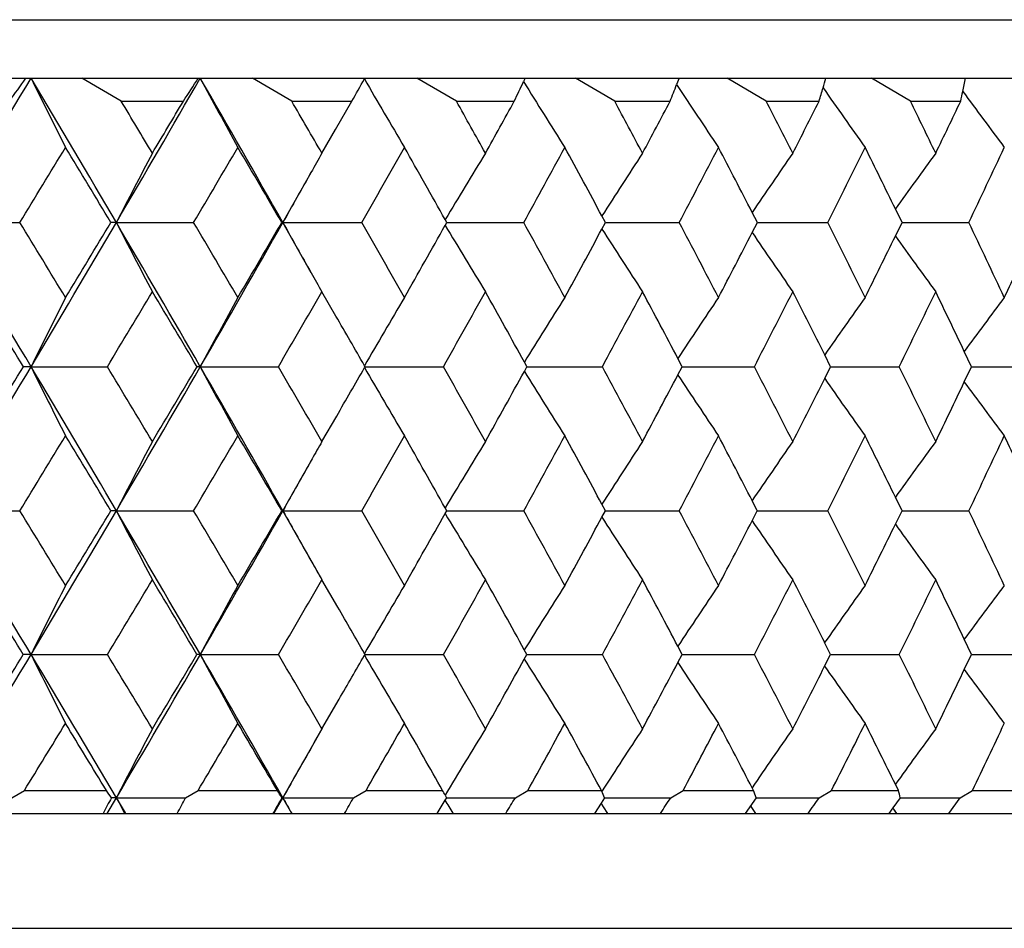
# Model space of a CAD drawing. Units: millimetres. Extents: x -75 to 1075, y -50 to 751.
# Drawn here: x 455 to 459, y 694 to 698 of the extents above; entities that cross this region are included whole.
import ezdxf

# ---------------------------------------------------------------- set-up
doc = ezdxf.new("R2010")
doc.units = ezdxf.units.MM
doc.header["$MEASUREMENT"] = 0
doc.layers.add('00_COMPONENTS', color=7, linetype='Continuous')

msp = doc.modelspace()

# ---------------------------------------------------------------- linework, layer by layer
at = {"layer": '00_COMPONENTS', "color": 7, "linetype": 'Continuous'}
for p, q in [((417.753, 697.6217), (462.753, 697.6217)), ((417.4536, 697.3672), (463.0524, 697.3672)), ((454.9952, 697.2672), (454.8244, 697.3672)), ((455.7374, 697.2672), (455.566, 697.3672)), ((456.055, 697.3672), (456.0533, 697.3641)), ((456.4538, 697.2672), (456.2823, 697.3672)), ((456.7531, 697.3672), (456.7461, 697.3522)), ((457.1425, 697.2672), (456.9715, 697.3672)), ((457.4227, 697.3672), (457.4121, 697.3393)), ((457.8017, 697.2672), (457.6315, 697.3672)), ((458.4295, 697.2672), (458.2606, 697.3672)), ((454.9952, 697.2672), (455.266, 697.2672)), ((455.7374, 697.2672), (455.9991, 697.2672)), ((455.9283, 697.1439), (455.9991, 697.2672)), ((456.4538, 697.2672), (456.7057, 697.2672)), ((457.1425, 697.2672), (457.384, 697.2672)), ((457.8017, 697.2672), (458.032, 697.2672)), ((458.4295, 697.2672), (458.6481, 697.2672)), ((455.8686, 697.0404), (455.9283, 697.1439)), ((455.6987, 696.7391), (455.8216, 696.9565)), ((458.3931, 696.7391), (458.3641, 696.7983)), ((457.1024, 696.7391), (457.0871, 696.7675)), ((457.7634, 696.7391), (457.7407, 696.7831)), ((454.2261, 696.7391), (454.5541, 696.7391)), ((454.9742, 696.7391), (454.9504, 696.7391)), ((454.9742, 696.7391), (455.3102, 696.7391)), ((455.6987, 696.7391), (455.694, 696.7391)), ((455.8225, 696.5201), (455.6987, 696.7391)), ((455.6987, 696.7391), (456.0418, 696.7391)), ((456.412, 696.7391), (456.405, 696.7515)), ((456.405, 696.7267), (456.412, 696.7391)), ((456.412, 696.7391), (456.7468, 696.7391)), ((457.0871, 696.7107), (457.1024, 696.7391)), ((457.1024, 696.7391), (457.4234, 696.7391)), ((457.7408, 696.6952), (457.7634, 696.7391)), ((457.7634, 696.7391), (458.0695, 696.7391)), ((458.3641, 696.6799), (458.3931, 696.7391)), ((458.3931, 696.7391), (458.6836, 696.7391)), ((455.9297, 696.3319), (455.8686, 696.4378)), ((458.0822, 696.1115), (458.0562, 696.163)), ((458.6956, 696.1115), (458.6638, 696.1781)), ((454.603, 696.1115), (454.5695, 696.1115)), ((454.603, 696.1115), (454.9352, 696.1115)), ((455.3396, 696.1115), (455.3252, 696.1115)), ((455.3396, 696.1115), (455.6793, 696.1115)), ((456.0562, 696.1115), (456.0539, 696.1156)), ((456.0539, 696.1074), (456.0562, 696.1115)), ((456.0562, 696.1115), (456.3978, 696.1115)), ((456.7607, 696.1115), (456.7495, 696.1319)), ((456.7495, 696.0911), (456.7607, 696.1115)), ((456.7607, 696.1115), (457.0888, 696.1115)), ((457.4366, 696.1115), (457.4175, 696.1476)), ((457.4176, 696.0754), (457.4366, 696.1115)), ((457.4366, 696.1115), (457.7504, 696.1115)), ((458.0563, 696.06), (458.0822, 696.1115)), ((458.0822, 696.1115), (458.3808, 696.1115)), ((458.6638, 696.0449), (458.6956, 696.1115)), ((458.6956, 696.1115), (458.9781, 696.1115)), ((455.8686, 695.7855), (455.9328, 695.8966)), ((455.6987, 695.4847), (455.8261, 695.7097)), ((457.1023, 695.4847), (457.087, 695.5129)), ((457.7632, 695.4847), (457.7406, 695.5285)), ((458.3929, 695.4847), (458.364, 695.5437)), ((454.2261, 695.4847), (454.5543, 695.4847)), ((454.9742, 695.4847), (454.9502, 695.4847)), ((454.9742, 695.4847), (455.3104, 695.4847)), ((455.6987, 695.4847), (455.6938, 695.4847)), ((455.8691, 695.1843), (455.6987, 695.4847)), ((455.6987, 695.4847), (456.042, 695.4847)), ((456.4118, 695.4847), (456.4049, 695.4969)), ((456.4049, 695.4725), (456.4118, 695.4847)), ((456.4118, 695.4847), (456.747, 695.4847)), ((457.087, 695.4565), (457.1023, 695.4847)), ((457.1022, 695.4847), (457.4235, 695.4847)), ((457.7407, 695.441), (457.7632, 695.4847)), ((457.7632, 695.4847), (458.0697, 695.4847)), ((458.364, 695.4258), (458.3929, 695.4847)), ((458.3929, 695.4847), (458.6837, 695.4847)), ((455.9374, 695.0652), (455.8686, 695.184)), ((458.082, 694.8593), (458.0561, 694.9104)), ((458.6954, 694.8593), (458.6637, 694.9255)), ((456.7605, 694.8593), (456.7493, 694.8794)), ((457.4364, 694.8593), (457.4174, 694.8951)), ((454.603, 694.8592), (454.5693, 694.8593)), ((454.603, 694.8592), (454.9354, 694.8593)), ((455.3396, 694.8592), (455.3249, 694.8593)), ((455.3396, 694.8592), (455.6795, 694.8593)), ((456.0537, 694.8553), (456.056, 694.8593)), ((456.056, 694.8593), (456.0538, 694.8632)), ((456.056, 694.8592), (456.3981, 694.8593)), ((456.7493, 694.8391), (456.7605, 694.8593)), ((456.7605, 694.8592), (457.0891, 694.8593)), ((457.4174, 694.8234), (457.4364, 694.8593)), ((457.4364, 694.8592), (457.7506, 694.8593)), ((458.0561, 694.8081), (458.082, 694.8593)), ((458.082, 694.8592), (458.381, 694.8593)), ((458.6637, 694.793), (458.6954, 694.8593)), ((458.6954, 694.8592), (458.9783, 694.8593)), ((455.8686, 694.5352), (455.9432, 694.6638)), ((455.6987, 694.2355), (455.8707, 694.5377)), ((455.8686, 694.5352), (455.8356, 694.4774)), ((457.7465, 694.2672), (457.7405, 694.2788)), ((458.3771, 694.2672), (458.3638, 694.294)), ((454.5199, 694.2355), (454.5741, 694.2672)), ((454.5741, 694.2672), (454.9306, 694.2672)), ((454.9338, 694.1672), (454.9742, 694.2355)), ((454.9742, 694.2355), (454.9526, 694.2355)), ((454.9742, 694.2355), (455.2752, 694.2355)), ((455.0133, 694.1694), (454.9742, 694.2355)), ((455.2752, 694.2355), (455.3296, 694.2672)), ((455.3296, 694.2672), (455.6749, 694.2672)), ((455.6596, 694.1672), (455.6987, 694.2355)), ((455.6987, 694.2355), (455.6942, 694.2355)), ((455.6987, 694.2355), (456.006, 694.2355)), ((455.7377, 694.1672), (455.6987, 694.2355)), ((456.006, 694.2355), (456.0605, 694.2672)), ((456.0605, 694.2672), (456.3936, 694.2672)), ((456.4102, 694.2355), (456.4038, 694.2251)), ((456.4043, 694.2467), (456.4102, 694.2355)), ((456.4102, 694.2355), (456.7104, 694.2355)), ((456.7104, 694.2355), (456.7648, 694.2672)), ((456.7648, 694.2672), (457.0848, 694.2672)), ((457.0986, 694.2355), (457.0837, 694.2124)), ((457.0848, 694.2672), (457.0866, 694.263)), ((457.088, 694.2651), (457.0866, 694.263)), ((457.0986, 694.2355), (457.3863, 694.2355)), ((457.3863, 694.2355), (457.4406, 694.2672)), ((457.4406, 694.2672), (457.7465, 694.2672)), ((457.7576, 694.2355), (457.7108, 694.1672)), ((457.7576, 694.2355), (458.0321, 694.2355)), ((458.0321, 694.2355), (458.086, 694.2672)), ((458.086, 694.2672), (458.3771, 694.2672)), ((458.3853, 694.2355), (458.3534, 694.1913)), ((458.3853, 694.2355), (458.6458, 694.2355)), ((458.596, 694.1672), (458.6458, 694.2355)), ((458.6458, 694.2355), (458.6992, 694.2672)), ((458.6992, 694.2672), (458.9746, 694.2672)), ((457.0837, 694.2124), (457.0545, 694.1672)), ((457.1105, 694.1708), (457.0837, 694.2124)), ((457.7574, 694.1672), (457.7341, 694.2013)), ((458.3534, 694.1913), (458.336, 694.1672)), ((458.3708, 694.1672), (458.3534, 694.1913)), ((458.3651, 694.175), (458.3534, 694.1913)), ((436.969, 694.1672), (455.737, 694.1672)), ((455.0146, 694.1672), (455.0133, 694.1694)), ((455.7377, 694.1672), (463.053, 694.1672)), ((456.4388, 694.1672), (456.4378, 694.1688)), ((457.1128, 694.1672), (457.1105, 694.1708))]:
    msp.add_line(p, q, dxfattribs=at)
at = {"layer": '00_COMPONENTS', "linetype": 'Continuous'}
msp.add_line((114.6077, 693.6672), (463.6965, 693.6672), dxfattribs=at)
at = {"layer": '00_COMPONENTS', "color": 7, "linetype": 'Continuous'}
for centre, radius, start, end in [((359.4531, 754.0367), 110.7472, 328.843807, 329.222751), ((444.0923, 704.9044), 12.916, 323.75063, 324.29878), ((360.7622, 641.4772), 109.2236, 30.394602, 30.777314), ((481.5043, 710.5685), 29.9659, 206.13869, 206.78236), ((369.3669, 746.9538), 99.2478, 329.605411, 330.024867), ((445.778, 703.4442), 11.3216, 326.93429, 327.53612), ((370.6346, 648.5116), 97.7844, 29.551276, 29.975205), ((480.966, 711.0658), 29.058, 208.12668, 208.80264), ((447.2908, 702.2053), 10.011, 330.44392, 331.07931), ((480.6996, 711.5867), 28.4556, 209.98795, 210.68373), ((451.0014, 699.4245), 7.3542, 343.41384, 343.7548), ((451.9107, 698.7363), 6.8956, 348.05849, 348.54747), ((448.6618, 701.1407), 8.9279, 334.287, 334.89116), ((480.631, 712.1259), 28.0848, 211.73841, 212.42796), ((449.8834, 700.2277), 8.0637, 338.4604, 339.01046), ((480.7074, 712.6785), 27.8921, 213.36356, 214.0388), ((450.956, 699.438), 7.4015, 342.94448, 343.4137), ((480.8886, 713.2386), 27.8364, 214.86729, 215.52049), ((363.3202, 642.2183), 106.9331, 30.842308, 30.983909), ((368.886, 748.5391), 100.4505, 329.157695, 329.308205), ((372.8944, 649.1517), 95.8022, 29.99149, 30.148179), ((380.9916, 655.0433), 86.472, 29.056623, 29.22863), ((384.7804, 736.9325), 82.1377, 330.943381, 331.124156), ((387.9288, 660.1176), 78.5533, 28.03656, 28.224089), ((391.1081, 732.2702), 74.9513, 331.963444, 332.159635), ((393.9324, 664.5364), 71.7676, 26.930348, 27.133562), ((396.6223, 728.1781), 68.7506, 333.069658, 333.2814), ((399.1676, 668.4191), 65.9104, 25.737305, 25.956314), ((401.4579, 724.5577), 63.3679, 334.262702, 334.49007), ((451.8795, 698.7429), 6.9276, 347.70014, 348.05858), ((481.144, 713.8002), 27.8855, 216.25434, 216.87775), ((362.147, 753.2239), 108.3033, 328.564208, 328.766545), ((360.0109, 639.6121), 110.8016, 31.036215, 31.233572), ((371.7584, 746.246), 97.1177, 329.351996, 329.57576), ((370.1438, 646.937), 98.9903, 30.205344, 30.424378), ((379.8961, 740.3078), 87.7291, 330.222884, 330.468395), ((378.6571, 653.1217), 89.1532, 29.299855, 29.531748), ((386.877, 735.1852), 79.749, 331.178115, 331.445663), ((385.9175, 658.4241), 80.8414, 28.314048, 28.554476), ((392.9271, 730.7171), 72.899, 332.218798, 332.508624), ((392.1809, 663.026), 73.7403, 27.244141, 27.491507), ((398.2117, 726.7845), 66.9753, 333.345831, 333.658104), ((397.6296, 667.0587), 67.6248, 26.089406, 26.342015), ((402.8537, 723.2971), 61.8248, 334.559814, 334.89461), ((481.3297, 683.2205), 29.6203, 152.18809, 152.84511), ((480.9112, 682.7202), 28.8479, 150.23745, 150.4286), ((480.7684, 682.1744), 28.3913, 148.42516, 149.10708), ((480.7751, 681.6246), 28.1147, 146.74806, 147.4106), ((480.9064, 681.064), 27.9954, 145.20233, 145.84117), ((481.1266, 680.499), 27.9965, 143.78343, 144.39507), ((480.9462, 682.7003), 28.8881, 150.42864, 150.92388), ((350.232, 633.8655), 121.5232, 30.811469, 31.156637), ((352.9932, 634.6457), 119.0387, 31.257227, 31.441239), ((368.4606, 747.486), 100.2988, 329.188554, 329.605109), ((367.9706, 749.0882), 101.518, 328.742893, 328.958207), ((362.0829, 642.2508), 107.693, 30.008752, 30.395116), ((481.0545, 710.1166), 29.3111, 207.15493, 207.8188), ((364.4543, 642.8928), 105.6135, 30.447678, 30.653354), ((376.8488, 741.4441), 90.6413, 329.991277, 330.448379), ((376.5609, 742.8157), 91.5702, 329.552466, 329.789148), ((480.6808, 710.6304), 28.5845, 209.07614, 209.58053), ((373.9809, 649.7759), 94.5492, 29.554651, 29.782354), ((383.9027, 737.423), 83.1431, 330.445523, 330.694063), ((480.5148, 711.1523), 28.096, 210.89326, 211.58229), ((382.03, 655.6174), 85.2854, 28.576927, 28.826996), ((390.2519, 732.7291), 75.9228, 331.42328, 331.679157), ((480.5291, 711.6968), 27.8229, 212.59016, 213.25959), ((388.9187, 660.6418), 77.4333, 27.513439, 27.786171), ((394.8726, 665.0111), 70.7143, 26.363353, 26.658979), ((400.0571, 668.845), 64.9242, 25.126154, 25.444818), ((395.7928, 728.6026), 69.6824, 332.486803, 332.748436), ((480.6662, 712.2519), 27.7055, 214.16002, 214.8055), ((400.6864, 724.9326), 64.2256, 333.636864, 333.902692), ((480.891, 712.8115), 27.7074, 215.60654, 216.22453), ((404.9785, 721.6719), 59.4883, 334.8741, 335.142185), ((480.6514, 710.6137), 28.5507, 209.58056, 209.76973), ((349.181, 631.6706), 123.5288, 31.444143, 31.621729), ((481.7749, 682.7649), 30.2728, 153.20348, 153.84022), ((370.8092, 746.8103), 98.2219, 328.924585, 329.146585), ((361.3738, 640.4284), 109.213, 30.654343, 30.853564), ((481.2248, 682.2617), 29.3575, 151.1825, 151.85116), ((378.9707, 740.8392), 88.7962, 329.754137, 329.997587), ((480.9493, 681.7346), 28.7506, 149.30082, 149.98675), ((385.9804, 735.6805), 80.7732, 330.667483, 330.932667), ((379.8852, 653.8069), 87.7469, 28.839174, 29.0675), ((480.8738, 681.1889), 28.3774, 147.5561, 148.22527), ((392.0639, 731.1739), 73.8756, 331.665814, 331.952974), ((387.0842, 659.0485), 79.5181, 27.81052, 28.047188), ((480.9455, 680.6294), 28.1849, 145.94488, 146.59249), ((397.3859, 727.201), 67.9001, 332.750149, 333.059468), ((393.2865, 663.591), 72.4988, 26.697325, 26.940685), ((481.1234, 680.0622), 28.1306, 144.46288, 145.08508), ((402.0691, 723.6724), 62.6945, 333.921258, 334.252831), ((398.6359, 667.5474), 66.5061, 25.499096, 25.74723), ((481.3761, 679.4937), 28.182, 143.10536, 143.69904), ((371.4968, 647.7204), 97.4269, 29.78415, 29.930785), ((367.6968, 747.9421), 101.1885, 328.774184, 329.188298), ((367.1658, 749.5789), 102.4606, 328.330739, 328.544662), ((351.7835, 634.7897), 119.7172, 30.463313, 30.811948), ((481.2091, 709.1801), 29.6425, 206.15982, 206.80995), ((354.5294, 635.5754), 117.2431, 30.900564, 31.08639), ((376.0884, 741.8838), 91.5197, 329.536788, 329.990965), ((375.7617, 743.2878), 92.4983, 329.099589, 329.33461), ((363.5529, 643.0985), 105.9961, 29.618836, 30.009317), ((480.6866, 709.6733), 28.7471, 208.14889, 208.8316), ((365.9114, 643.7465), 103.9248, 30.048817, 30.256649), ((375.3636, 650.5571), 92.961, 29.112871, 29.343086), ((383.3414, 656.3287), 83.7935, 28.091561, 28.344508), ((390.1604, 661.2856), 76.0346, 26.983915, 27.259891), ((396.0457, 665.5894), 69.4065, 25.789235, 26.088465), ((383.2172, 737.8135), 83.9321, 330.038713, 330.204633), ((480.4324, 710.19), 28.1537, 210.01349, 210.71383), ((389.4913, 733.1462), 76.7902, 330.887345, 331.147999), ((480.3739, 710.7251), 27.7897, 211.7758, 212.45901), ((395.0582, 728.9881), 70.5119, 331.908692, 332.175314), ((480.4589, 711.2737), 27.6025, 213.40942, 214.07061), ((399.9564, 725.2972), 65.0416, 333.016377, 333.287341), ((480.6471, 711.8299), 27.5507, 214.91769, 215.55291), ((404.3089, 721.9887), 60.2291, 334.211041, 334.484714), ((480.908, 712.3876), 27.6024, 216.30459, 216.91066), ((370.0358, 747.2778), 99.1257, 328.499962, 328.720498), ((350.7656, 632.6356), 121.6735, 31.100364, 31.279651), ((378.2009, 741.2896), 89.6881, 329.288702, 329.53041), ((362.8768, 641.3153), 107.4678, 30.268505, 30.469766), ((385.2223, 736.1081), 81.6436, 330.160697, 330.423856), ((372.8536, 648.4928), 95.8657, 29.361122, 29.576329), ((391.3245, 731.5742), 74.7165, 331.117208, 331.402061), ((381.2257, 654.5407), 86.2187, 28.373178, 28.598123), ((396.6713, 727.5708), 68.7048, 332.159361, 332.466099), ((388.3529, 659.7132), 78.0858, 27.301007, 27.53408), ((401.3846, 724.0091), 63.4574, 333.288073, 333.61681), ((394.4848, 664.1889), 71.1595, 26.143865, 26.38336), ((405.5569, 720.8204), 58.8588, 334.503964, 334.854714), ((399.7633, 668.0808), 65.259, 24.901439, 25.145362), ((481.5829, 681.8108), 29.9165, 152.15215, 152.8018), ((481.1523, 681.3054), 29.1365, 150.19991, 150.37088), ((481.0067, 680.7502), 28.683, 148.38632, 149.06077), ((481.0087, 680.1928), 28.407, 146.70813, 147.36339), ((481.1365, 679.6247), 28.2896, 145.16152, 145.7933), ((481.3543, 679.0519), 28.2938, 143.74192, 144.34678), ((481.1909, 681.2835), 29.1809, 150.37093, 150.87859), ((339.1369, 625.7118), 134.5875, 30.915481, 31.226359), ((342.3278, 626.6672), 131.6459, 31.350869, 31.516718), ((375.4939, 742.234), 92.2097, 329.084601, 329.536549), ((375.1351, 743.6646), 93.2295, 328.649282, 328.882974), ((353.5484, 635.8265), 117.6704, 30.111159, 30.463858), ((480.7575, 708.7345), 28.9885, 207.19831, 207.86853), ((356.2158, 636.5818), 115.2792, 30.539914, 30.727725), ((382.6872, 736.9931), 83.9859, 329.888939, 330.380991), ((382.4907, 738.2353), 84.7721, 329.460267, 329.715083), ((480.3955, 709.2429), 28.2705, 209.12148, 209.65786), ((367.5028, 644.6641), 102.0878, 29.645252, 29.855436), ((388.8665, 733.4962), 77.5064, 330.354964, 330.620776), ((480.246, 709.7638), 27.7964, 210.94025, 211.63603), ((376.8668, 651.3911), 91.2419, 28.665636, 28.898588), ((384.7611, 657.0833), 82.1858, 27.599974, 27.85605), ((391.4997, 661.9643), 74.5331, 26.4474, 26.7269), ((397.3069, 666.1956), 68.0071, 25.207375, 25.510513), ((394.4455, 729.3174), 71.2075, 331.334619, 331.606578), ((480.2704, 710.3051), 27.531, 212.63889, 213.31483), ((399.3626, 725.602), 65.7091, 332.400323, 332.676856), ((480.4158, 710.857), 27.4194, 214.21025, 214.86195), ((403.7371, 722.2672), 60.865, 333.552889, 333.832414), ((480.6474, 711.4133), 27.4255, 215.65805, 216.28195), ((480.3736, 709.2305), 28.2453, 209.6579, 209.82164), ((337.6984, 623.1174), 137.1338, 31.543924, 31.70328), ((377.553, 741.6757), 90.4423, 328.826017, 329.066182), ((352.577, 633.7241), 119.5602, 30.752715, 30.93399), ((384.5753, 736.4806), 82.3902, 329.65715, 329.918504), ((390.6864, 731.9277), 75.446, 330.572328, 330.855114), ((374.435, 649.3779), 94.0533, 28.9328, 29.145088), ((396.0491, 727.901), 69.4092, 331.572771, 331.877186), ((382.7122, 655.3387), 84.5315, 27.90118, 28.123015), ((400.7846, 724.3126), 64.1298, 332.659527, 332.985702), ((389.7502, 660.4294), 76.5157, 26.784773, 27.014494), ((404.9847, 721.0948), 59.4934, 333.833396, 334.181369), ((395.7969, 664.8277), 69.7002, 25.582982, 25.818818), ((482.0211, 681.3541), 30.5637, 153.1475, 153.77687), ((481.4631, 680.8429), 29.6462, 151.12376, 151.78458), ((481.1819, 680.3074), 29.0395, 149.23977, 149.91801), ((481.1024, 679.7532), 28.6684, 147.49314, 148.15475), ((481.1715, 679.1849), 28.4792, 145.88036, 146.52061), ((481.3476, 678.609), 28.4295, 144.39711, 145.01218), ((481.5994, 678.0316), 28.4861, 143.0386, 143.62543), ((364.6583, 642.3498), 105.4077, 29.880516, 30.007248), ((375.0335, 742.5099), 92.7464, 328.634234, 329.084451), ((374.628, 743.975), 93.8241, 328.201029, 328.433555), ((341.2146, 626.9546), 132.1665, 30.601335, 30.916009), ((480.8907, 707.8076), 29.3036, 206.22323, 206.87936), ((344.3858, 627.9178), 129.2376, 31.02851, 31.196297), ((382.2083, 737.2712), 84.5397, 329.398828, 329.888743), ((381.9673, 738.5457), 85.3806, 328.971667, 329.225079), ((355.4768, 636.9433), 115.4419, 29.754551, 30.111787), ((480.3875, 708.2986), 28.4256, 208.21555, 208.90443), ((358.1266, 637.7058), 113.0623, 30.174681, 30.364805), ((388.4073, 733.7587), 78.0353, 329.93448, 330.09685), ((480.1489, 708.813), 27.8459, 210.08247, 210.78953), ((369.2858, 645.6754), 100.038, 29.236317, 29.449212), ((393.924, 729.6044), 71.8028, 330.763934, 331.04147), ((480.1032, 709.3459), 27.4928, 211.84739, 212.53707), ((378.5353, 652.2998), 89.3421, 28.212219, 28.448293), ((386.3245, 657.8971), 80.4232, 27.101375, 27.360992), ((392.965, 662.6897), 72.8981, 25.903048, 26.186506), ((398.8527, 725.8706), 66.2854, 331.788075, 332.070393), ((480.1986, 709.8924), 27.3141, 213.48323, 214.15059), ((403.2425, 722.5151), 61.4183, 332.898922, 333.184483), ((480.3954, 710.4464), 27.2691, 214.99336, 215.63444), ((407.1353, 719.4987), 57.1449, 334.0973, 334.38427), ((480.6633, 711.0018), 27.3261, 216.38181, 216.99341), ((377.0593, 741.9754), 91.0199, 328.388833, 328.60433), ((339.7585, 624.3777), 134.7188, 31.250473, 31.395789), ((481.8153, 680.3906), 30.2014, 152.07324, 152.71498), ((384.0821, 736.7703), 82.9622, 329.181574, 329.416013), ((354.4881, 634.8567), 117.3387, 30.418742, 30.584156), ((390.1873, 732.2103), 76.0195, 330.057941, 330.311493), ((366.3564, 643.3208), 103.4516, 29.502793, 29.688704), ((481.2311, 679.3111), 28.9731, 148.30106, 148.96932), ((395.553, 728.1706), 69.9738, 331.019203, 331.292051), ((376.1329, 650.3114), 92.1158, 28.501387, 28.708176), ((481.2312, 678.7439), 28.702, 146.62051, 147.2638), ((400.2992, 724.5648), 64.6768, 332.066519, 332.358793), ((384.3074, 656.178), 82.7291, 27.422583, 27.641441), ((481.358, 678.1657), 28.5907, 145.07198, 145.69619), ((404.5167, 721.326), 60.0154, 333.200839, 333.512597), ((391.2439, 661.1779), 74.8449, 26.261158, 26.487632), ((481.5756, 677.5829), 28.6016, 143.65086, 144.24841), ((408.2751, 718.4017), 55.9022, 334.42281, 334.75402), ((481.416, 679.8554), 29.4646, 150.24727, 150.78784), ((478.2649, 682.1042), 26.2799, 152.50841, 152.6762), ((444.571, 687.0748), 12.6116, 34.59594, 34.77095), ((480.4895, 707.3967), 28.7097, 207.28552, 207.43899), ((431.4479, 706.7366), 26.9076, 332.15155, 332.31596), ((480.697, 680.1248), 28.7098, 150.56131, 150.71775), ((446.2394, 688.5033), 11.0567, 31.22741, 31.41958), ((480.1091, 707.8849), 27.9673, 209.21239, 209.37283), ((430.4059, 708.789), 29.4478, 330.22899, 330.38202), ((483.325, 677.9037), 31.4823, 148.773, 148.89612), ((447.7353, 689.7147), 9.7822, 27.59982, 27.73544), ((479.9552, 708.3931), 27.4845, 211.03032, 211.16732), ((429.0904, 711.105), 32.3642, 328.44268, 328.58451), ((449.0943, 690.757), 8.7275, 23.4886, 23.68536), ((427.4656, 713.7252), 35.7085, 326.78969, 326.92062), ((450.2789, 691.6417), 7.9157, 19.12764, 19.37051), ((425.4862, 716.6986), 39.5452, 325.26624, 325.3866), ((451.3089, 692.409), 7.3084, 14.47304, 14.72968)]:
    msp.add_arc(centre, radius, start, end, dxfattribs=at)

doc.saveas('drawing.dxf')
